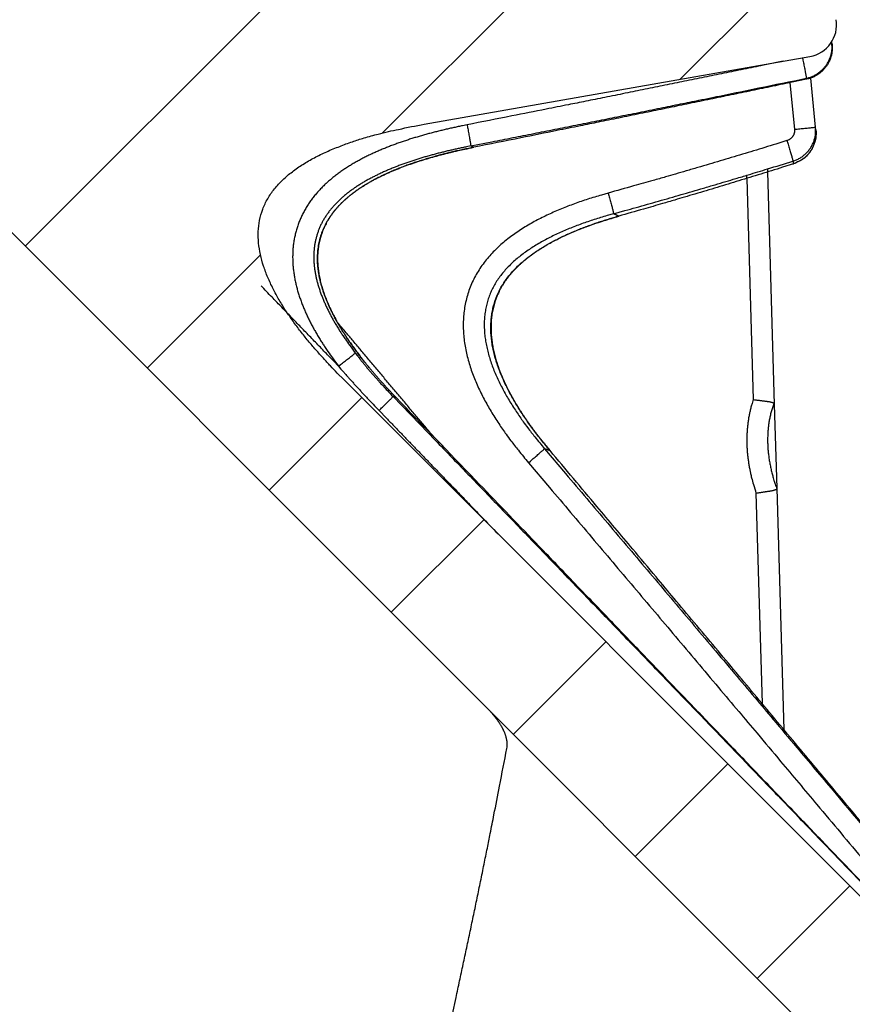
# Model space of a CAD drawing. Extents: x 652 to 3561, y -199 to 2784.
# Drawn here: x 3455 to 3494, y 2081 to 2126 of the extents above; entities that cross this region are included whole.
import ezdxf

# ---------------------------------------------------------------- set-up
doc = ezdxf.new("R2010")
doc.units = 0
doc.header["$LTSCALE"] = 10
doc.layers.add('SKIZZE', color=10, linetype='CONTINUOUS')
doc.layers.add('V0L1', color=10, linetype='CONTINUOUS')

msp = doc.modelspace()

# ---------------------------------------------------------------- linework, layer by layer
at = {"layer": 'SKIZZE'}
for p, q in [((3435.816, 2135.248), (3497.359, 2073.705)), ((3492.739, 2125.185), (3492.737, 2125.201)), ((3492.746, 2125.138), (3492.739, 2125.186)), ((3473.843, 2121.385), (3491.722, 2124.522)), ((3490.798, 2123.304), (3491.01, 2121.144)), ((3491.988, 2121.245), (3491.765, 2123.52)), ((3492, 2121.116), (3491.988, 2121.245)), ((3489.77, 2119.166), (3489.766, 2119.308)), ((3490.086, 2108.392), (3489.77, 2119.166)), ((3488.795, 2118.866), (3488.791, 2119.013)), ((3488.795, 2118.866), (3489.096, 2108.613)), ((3499.679, 2079.972), (3470.109, 2109.541)), ((3490.2, 2104.506), (3490.086, 2108.392)), ((3490.529, 2093.304), (3490.2, 2104.506)), ((3489.223, 2104.283), (3489.51, 2094.523)), ((3489.51, 2094.523), (3489.513, 2094.395)), ((3490.529, 2093.304), (3490.532, 2093.185))]:
    msp.add_line(p, q, dxfattribs=at)
for points in [[(3460.415, 2153.651, 0), (3458.576, 2153.651)], [(3155.812, 2153.651, 0), (3153.965, 2153.651, 0), (3152.118, 2153.651)], [(3467.771, 2153.651, 0), (3465.932, 2153.651)], [(3141.036, 2153.651, 0), (3139.189, 2153.651)], [(3124.413, 2153.651, 0), (3122.566, 2153.651)], [(3485.044, 2153.651, -0.000001), (3483.679, 2153.651, -0.000001), (3482.157, 2153.651, -0.000001), (3480.51, 2153.651, 0), (3478.765, 2153.651, 0), (3476.961, 2153.651)], [(3475.128, 2153.651, 0), (3473.286, 2153.651)], [(3088.483, 2079.736, -0.000001), (3088.487, 2089.792, 0.000034)], [(3405.066, 2149.139, 0.000013), (3409.793, 2149.156, -0.000027), (3414.528, 2149.172, 0.000007), (3419.242, 2149.19, 0.000126), (3423.919, 2149.212, 0.000476), (3428.666, 2149.25, 0.001094), (3433.517, 2149.311, 0.000983), (3438.07, 2149.38, 0.000385), (3442.186, 2149.452, 0.001159), (3447.473, 2149.581, 0.001864), (3455.618, 2149.825, 0.000902), (3466.287, 2150.171, 0.000485)], [(3491.556, 2123.511), (3491.635, 2123.53, 0.013232), (3491.712, 2123.552, 0.013346), (3491.789, 2123.579, 0.013311), (3491.863, 2123.61, 0.013276), (3491.936, 2123.645, 0.013325), (3492.007, 2123.683, 0.013427), (3492.076, 2123.725, 0.013472), (3492.142, 2123.771, 0.013478), (3492.205, 2123.821, 0.013432), (3492.266, 2123.874, 0.013322), (3492.324, 2123.93, 0.013291), (3492.379, 2123.989, 0.013329), (3492.431, 2124.051, 0.013346), (3492.479, 2124.115, 0.013355), (3492.524, 2124.182, 0.013459), (3492.565, 2124.252, 0.01363), (3492.602, 2124.323, 0.013223), (3492.635, 2124.396, 0.012362), (3492.665, 2124.471, 0.013622), (3492.69, 2124.548, 0.016291), (3492.711, 2124.628, 0.012517), (3492.728, 2124.705, 0.004555), (3492.742, 2124.774, 0.017355), (3492.749, 2124.864, 0.029802), (3492.748, 2125.004, 0.014611), (3492.739, 2125.186, 0.007701)], [(3492.746, 2125.139), (3492.755, 2125.059, -0.013268), (3492.759, 2124.978, -0.01336), (3492.76, 2124.898, -0.013303), (3492.756, 2124.817, -0.013256), (3492.747, 2124.737, -0.013298), (3492.735, 2124.658, -0.0134), (3492.718, 2124.579, -0.013448), (3492.697, 2124.501, -0.013459), (3492.672, 2124.425, -0.013416), (3492.642, 2124.35, -0.013305), (3492.609, 2124.276, -0.013274), (3492.572, 2124.205, -0.013312), (3492.531, 2124.136, -0.013327), (3492.486, 2124.069, -0.013335), (3492.438, 2124.004, -0.013439), (3492.387, 2123.942, -0.013611), (3492.332, 2123.883, -0.013205), (3492.274, 2123.827, -0.012345), (3492.214, 2123.775, -0.013605), (3492.15, 2123.725, -0.016272), (3492.081, 2123.678, -0.0125), (3492.015, 2123.636, -0.004551), (3491.954, 2123.6, -0.017329), (3491.872, 2123.563, -0.029705), (3491.74, 2123.517, -0.014542), (3491.565, 2123.464, -0.007663)], [(3492.726, 2125.183), (3492.728, 2125.184, 0.000721), (3492.73, 2125.184, 0.000802), (3492.732, 2125.184, 0.001068), (3492.733, 2125.185, 0.001604), (3492.735, 2125.185, 0.001653), (3492.736, 2125.185, 0.000739), (3492.737, 2125.185, 0.00326), (3492.738, 2125.185, 0.011883), (3492.739, 2125.186, 0.016301), (3492.739, 2125.186, 0.018212)], [(3490.484, 2124.304), (3489.569, 2124.116, -0.000114), (3488.653, 2123.929, -0.000112), (3487.738, 2123.741, -0.000114), (3486.822, 2123.554, -0.000121), (3485.904, 2123.368, -0.00012), (3484.99, 2123.182, -0.000114), (3484.081, 2122.998, -0.00013), (3483.158, 2122.811, -0.000161), (3482.212, 2122.621, -0.000122), (3481.325, 2122.443, -0.000037), (3480.523, 2122.282, -0.000182), (3479.492, 2122.076, -0.000325), (3477.904, 2121.761, -0.00016), (3475.824, 2121.349, -0.000084)], [(3491.377, 2124.461), (3491.4, 2124.345, -0.000546), (3491.424, 2124.23, -0.0005), (3491.447, 2124.113, -0.000549), (3491.47, 2124, -0.000765), (3491.49, 2123.893, -0.000761), (3491.509, 2123.796, -0.000444), (3491.524, 2123.713, -0.001321), (3491.537, 2123.64, -0.004081), (3491.548, 2123.573, -0.005548), (3491.556, 2123.511, -0.006122)], [(3476.001, 2120.372), (3476.974, 2120.564, 0.000156), (3477.947, 2120.756, 0.000157), (3478.919, 2120.949, 0.000156), (3479.893, 2121.143, 0.000155), (3480.867, 2121.338, 0.000147), (3481.838, 2121.533, 0.000136), (3482.803, 2121.727, 0.000145), (3483.783, 2121.924, 0.000167), (3484.785, 2122.127, 0.000126), (3485.727, 2122.318, 0.000049), (3486.578, 2122.491, 0.000168), (3487.67, 2122.714, 0.000275), (3489.353, 2123.059, 0.000134), (3491.556, 2123.511, 0.000072)], [(3491.565, 2123.464), (3490.602, 2123.263, -0.00011), (3489.638, 2123.063, -0.000107), (3488.674, 2122.863, -0.00011), (3487.71, 2122.663, -0.000118), (3486.744, 2122.464, -0.000118), (3485.782, 2122.266, -0.000112), (3484.825, 2122.069, -0.000129), (3483.853, 2121.87, -0.000162), (3482.858, 2121.667, -0.000123), (3481.924, 2121.477, -0.000036), (3481.079, 2121.305, -0.000185), (3479.994, 2121.085, -0.000335), (3478.322, 2120.749, -0.000165), (3476.133, 2120.309, -0.000087)], [(3491.556, 2123.511), (3491.557, 2123.508, -0.00137), (3491.558, 2123.505, -0.001375), (3491.558, 2123.502, -0.00136), (3491.559, 2123.5, -0.001316), (3491.56, 2123.497, -0.001235), (3491.56, 2123.494, -0.001125), (3491.561, 2123.491, -0.001177), (3491.561, 2123.488, -0.001306), (3491.562, 2123.485, -0.000982), (3491.562, 2123.482, -0.000407), (3491.563, 2123.479, -0.00124), (3491.563, 2123.476, -0.001924), (3491.564, 2123.471, -0.000918), (3491.565, 2123.464, -0.000493)], [(3470.109, 2109.541), (3469.809, 2109.844, -0.005215), (3469.494, 2110.174, -0.003835), (3469.161, 2110.532, -0.004013), (3468.815, 2110.919, -0.005577), (3468.46, 2111.337, -0.006573), (3468.104, 2111.782, -0.007796), (3467.755, 2112.249, -0.009042), (3467.421, 2112.735, -0.010757), (3467.11, 2113.237, -0.012526), (3466.828, 2113.752, -0.014923), (3466.585, 2114.277, -0.017606), (3466.386, 2114.807, -0.021161), (3466.242, 2115.34, -0.024818), (3466.157, 2115.873, -0.029098), (3466.142, 2116.401, -0.033995), (3466.203, 2116.923, -0.039271), (3466.351, 2117.436, -0.04041), (3466.582, 2117.928, -0.040672), (3466.896, 2118.382, -0.038415), (3467.28, 2118.799, -0.032484), (3467.725, 2119.177, -0.027142), (3468.217, 2119.519, -0.021962), (3468.747, 2119.826, -0.01912), (3469.317, 2120.103, -0.017057), (3469.92, 2120.352, -0.012613), (3470.505, 2120.567, -0.007487), (3471.047, 2120.746, -0.011126), (3471.706, 2120.925, -0.013388), (3472.649, 2121.14, -0.007209), (3473.843, 2121.384, -0.00455)], [(3475.824, 2121.349), (3475.621, 2121.308, 0.001774), (3475.418, 2121.266, 0.00174), (3475.215, 2121.223, 0.001773), (3475.012, 2121.178, 0.001879), (3474.81, 2121.131, 0.001959), (3474.608, 2121.083, 0.002033), (3474.407, 2121.033, 0.002099), (3474.206, 2120.981, 0.002174), (3474.006, 2120.928, 0.002253), (3473.806, 2120.873, 0.002357), (3473.606, 2120.815, 0.002466), (3473.407, 2120.756, 0.002608), (3473.209, 2120.695, 0.002731), (3473.012, 2120.631, 0.002866), (3472.815, 2120.565, 0.002988), (3472.619, 2120.497, 0.003128), (3472.424, 2120.426, 0.003247), (3472.23, 2120.353, 0.003373), (3472.037, 2120.277, 0.00354), (3471.845, 2120.198, 0.003794), (3471.654, 2120.116, 0.00402), (3471.465, 2120.03, 0.004278), (3471.277, 2119.942, 0.004511), (3471.091, 2119.85, 0.004777), (3470.907, 2119.754, 0.005009), (3470.725, 2119.655, 0.005265), (3470.546, 2119.552, 0.005516), (3470.368, 2119.445, 0.005822), (3470.193, 2119.333, 0.006146), (3470.021, 2119.217, 0.006586), (3469.852, 2119.096, 0.006949), (3469.686, 2118.97, 0.007338), (3469.525, 2118.84, 0.007709), (3469.367, 2118.704, 0.008148), (3469.215, 2118.563, 0.008543), (3469.068, 2118.418, 0.008991), (3468.926, 2118.267, 0.009408), (3468.79, 2118.11, 0.009888), (3468.661, 2117.948, 0.01027), (3468.538, 2117.781, 0.010688), (3468.423, 2117.608, 0.010997), (3468.316, 2117.43, 0.011275), (3468.217, 2117.248, 0.011576), (3468.126, 2117.061, 0.011973), (3468.045, 2116.87, 0.012097), (3467.973, 2116.676, 0.011988), (3467.911, 2116.478, 0.011934), (3467.858, 2116.277, 0.011924), (3467.815, 2116.074, 0.011858), (3467.782, 2115.87, 0.011714), (3467.758, 2115.664, 0.011461), (3467.743, 2115.457, 0.011007), (3467.738, 2115.25, 0.010641), (3467.741, 2115.042, 0.010285), (3467.753, 2114.835, 0.009979), (3467.772, 2114.628, 0.009651), (3467.8, 2114.423, 0.009376), (3467.835, 2114.218, 0.009089), (3467.878, 2114.015, 0.008709), (3467.927, 2113.813, 0.008109), (3467.983, 2113.614, 0.007689), (3468.045, 2113.416, 0.007341), (3468.112, 2113.22, 0.007017), (3468.185, 2113.025, 0.006638), (3468.263, 2112.833, 0.006295), (3468.346, 2112.642, 0.005913), (3468.433, 2112.454, 0.005629), (3468.524, 2112.267, 0.005344), (3468.619, 2112.082, 0.00495), (3468.717, 2111.9, 0.004431), (3468.818, 2111.721, 0.004596), (3468.924, 2111.54, 0.005106), (3469.036, 2111.358, 0.003865), (3469.144, 2111.188, 0.001635), (3469.242, 2111.034, 0.004835), (3469.374, 2110.841, 0.007489), (3469.585, 2110.547, 0.003597), (3469.865, 2110.164, 0.001944)], [(3475.824, 2121.349), (3475.847, 2121.233, -0.000554), (3475.87, 2121.115, -0.000501), (3475.892, 2120.997, -0.000547), (3475.914, 2120.881, -0.000759), (3475.935, 2120.771, -0.000751), (3475.953, 2120.671, -0.000435), (3475.969, 2120.585, -0.001292), (3475.981, 2120.509, -0.003933), (3475.992, 2120.438, -0.005206), (3476.001, 2120.372, -0.005568)], [(3491.01, 2121.144), (3491.012, 2121.116, -0.014213), (3491.012, 2121.087, -0.01438), (3491.011, 2121.059, -0.014263), (3491.008, 2121.03, -0.014034), (3491.003, 2121.002, -0.013929), (3490.997, 2120.974, -0.013879), (3490.989, 2120.947, -0.013886), (3490.98, 2120.92, -0.013963), (3490.97, 2120.893, -0.01403), (3490.958, 2120.868, -0.01411), (3490.944, 2120.843, -0.014406), (3490.929, 2120.818, -0.014932), (3490.912, 2120.795, -0.014559), (3490.895, 2120.773, -0.013438), (3490.876, 2120.752, -0.014551), (3490.855, 2120.731, -0.0171), (3490.833, 2120.712, -0.01299), (3490.812, 2120.695, -0.004479), (3490.792, 2120.679, -0.018102), (3490.764, 2120.663, -0.031794), (3490.72, 2120.642, -0.015631), (3490.66, 2120.617, -0.008195)], [(3490.938, 2119.667), (3491.019, 2119.695, 0.014221), (3491.098, 2119.727, 0.014398), (3491.175, 2119.764, 0.014284), (3491.25, 2119.805, 0.014051), (3491.323, 2119.85, 0.013946), (3491.393, 2119.9, 0.013895), (3491.46, 2119.953, 0.013902), (3491.524, 2120.01, 0.013977), (3491.585, 2120.07, 0.014047), (3491.642, 2120.133, 0.014132), (3491.695, 2120.2, 0.014425), (3491.745, 2120.27, 0.014935), (3491.79, 2120.343, 0.014551), (3491.831, 2120.417, 0.013415), (3491.867, 2120.494, 0.01451), (3491.899, 2120.574, 0.01704), (3491.927, 2120.657, 0.012951), (3491.95, 2120.737, 0.004488), (3491.968, 2120.81, 0.018013), (3491.982, 2120.905, 0.031604), (3491.988, 2121.052, 0.015548), (3491.988, 2121.245, 0.008158)], [(3492.001, 2121.116), (3492.006, 2121.031, -0.014172), (3492.007, 2120.946, -0.014341), (3492.003, 2120.861, -0.014229), (3491.994, 2120.776, -0.014005), (3491.981, 2120.692, -0.013903), (3491.963, 2120.609, -0.013853), (3491.94, 2120.527, -0.01386), (3491.912, 2120.446, -0.013935), (3491.88, 2120.367, -0.014), (3491.844, 2120.29, -0.014075), (3491.803, 2120.215, -0.014365), (3491.758, 2120.143, -0.014879), (3491.709, 2120.073, -0.0145), (3491.656, 2120.006, -0.013377), (3491.6, 2119.943, -0.014481), (3491.539, 2119.883, -0.017015), (3491.473, 2119.825, -0.012922), (3491.408, 2119.773, -0.004454), (3491.349, 2119.727, -0.018005), (3491.266, 2119.678, -0.031609), (3491.133, 2119.614, -0.015536), (3490.955, 2119.539, -0.008145)], [(3492.001, 2121.116), (3492.009, 2120.987, -0.022038), (3492.005, 2120.86, -0.022774), (3491.99, 2120.733, -0.022607), (3491.963, 2120.608, -0.021983), (3491.926, 2120.486, -0.020903), (3491.879, 2120.367, -0.019237), (3491.823, 2120.253, -0.020793), (3491.756, 2120.143, -0.024689), (3491.678, 2120.038, -0.01883), (3491.599, 2119.942, -0.006041), (3491.523, 2119.858, -0.026867), (3491.411, 2119.77, -0.049553), (3491.219, 2119.662, -0.024421), (3490.957, 2119.537, -0.01253)], [(3491.01, 2121.144), (3491.13, 2121.156, 0.000158), (3491.25, 2121.168, 0.000143), (3491.371, 2121.18, 0.000156), (3491.49, 2121.192, 0.000219), (3491.602, 2121.203, 0.00022), (3491.703, 2121.214, 0.00013), (3491.789, 2121.223, 0.000385), (3491.863, 2121.231, 0.001222), (3491.93, 2121.238, 0.001782), (3491.988, 2121.245, 0.002127)], [(3490.66, 2120.617), (3490.144, 2120.458, -0.000416), (3489.628, 2120.3, -0.000409), (3489.111, 2120.143, -0.000416), (3488.594, 2119.987, -0.000437), (3488.076, 2119.831, -0.000431), (3487.56, 2119.677, -0.000407), (3487.046, 2119.525, -0.000459), (3486.524, 2119.371, -0.000563), (3485.99, 2119.215, -0.000428), (3485.488, 2119.069, -0.000134), (3485.033, 2118.937, -0.000627), (3484.45, 2118.77, -0.001112), (3483.55, 2118.517, -0.000546), (3482.371, 2118.186, -0.000287)], [(3490.66, 2120.617), (3490.694, 2120.506, -0.000513), (3490.728, 2120.394, -0.000465), (3490.763, 2120.281, -0.000507), (3490.796, 2120.17, -0.000701), (3490.827, 2120.064, -0.000685), (3490.856, 2119.968, -0.000389), (3490.88, 2119.886, -0.001163), (3490.901, 2119.811, -0.003429), (3490.921, 2119.738, -0.004207), (3490.938, 2119.667, -0.00416)], [(3476.001, 2120.372), (3475.804, 2120.332, 0.001769), (3475.607, 2120.292, 0.001743), (3475.412, 2120.25, 0.001777), (3475.217, 2120.206, 0.001879), (3475.022, 2120.161, 0.001957), (3474.828, 2120.115, 0.00203), (3474.635, 2120.067, 0.002098), (3474.443, 2120.018, 0.002176), (3474.251, 2119.967, 0.002257), (3474.06, 2119.914, 0.002361), (3473.87, 2119.86, 0.002468), (3473.681, 2119.803, 0.002601), (3473.494, 2119.745, 0.002722), (3473.307, 2119.685, 0.002856), (3473.122, 2119.623, 0.00298), (3472.937, 2119.559, 0.003119), (3472.755, 2119.493, 0.003253), (3472.574, 2119.424, 0.003408), (3472.394, 2119.353, 0.003576), (3472.216, 2119.28, 0.003799), (3472.04, 2119.205, 0.004007), (3471.867, 2119.126, 0.004243), (3471.695, 2119.046, 0.00447), (3471.526, 2118.962, 0.004731), (3471.36, 2118.876, 0.004974), (3471.196, 2118.787, 0.005242), (3471.035, 2118.695, 0.005527), (3470.878, 2118.6, 0.005878), (3470.724, 2118.501, 0.006217), (3470.574, 2118.4, 0.006613), (3470.427, 2118.296, 0.006955), (3470.286, 2118.188, 0.007293), (3470.148, 2118.077, 0.00765), (3470.016, 2117.963, 0.008069), (3469.888, 2117.846, 0.008483), (3469.766, 2117.725, 0.008939), (3469.65, 2117.602, 0.009407), (3469.54, 2117.475, 0.009943), (3469.436, 2117.345, 0.010364), (3469.339, 2117.212, 0.010705), (3469.248, 2117.076, 0.011018), (3469.164, 2116.938, 0.011312), (3469.087, 2116.796, 0.011616), (3469.018, 2116.652, 0.011939), (3468.955, 2116.505, 0.012097), (3468.9, 2116.356, 0.012076), (3468.852, 2116.204, 0.01202), (3468.812, 2116.05, 0.011929), (3468.778, 2115.893, 0.011802), (3468.752, 2115.734, 0.011693), (3468.734, 2115.573, 0.011462), (3468.722, 2115.41, 0.011058), (3468.718, 2115.246, 0.010699), (3468.721, 2115.081, 0.010356), (3468.73, 2114.914, 0.010024), (3468.746, 2114.746, 0.009678), (3468.769, 2114.578, 0.009361), (3468.799, 2114.409, 0.009054), (3468.834, 2114.239, 0.008661), (3468.876, 2114.07, 0.008148), (3468.924, 2113.9, 0.007721), (3468.977, 2113.73, 0.00731), (3469.035, 2113.56, 0.006945), (3469.099, 2113.391, 0.006577), (3469.168, 2113.222, 0.006236), (3469.241, 2113.053, 0.005878), (3469.318, 2112.885, 0.005622), (3469.4, 2112.718, 0.0054), (3469.486, 2112.551, 0.005004), (3469.575, 2112.386, 0.004452), (3469.667, 2112.222, 0.004606), (3469.765, 2112.057, 0.005113), (3469.868, 2111.888, 0.003831), (3469.967, 2111.731, 0.001565), (3470.058, 2111.589, 0.00483), (3470.182, 2111.409, 0.007513), (3470.379, 2111.133, 0.003577), (3470.642, 2110.773, 0.001915)], [(3470.86, 2110.637), (3470.752, 2110.78, -0.002769), (3470.645, 2110.923, -0.002732), (3470.54, 2111.067, -0.002797), (3470.438, 2111.212, -0.002981), (3470.337, 2111.357, -0.003127), (3470.238, 2111.504, -0.003264), (3470.142, 2111.651, -0.003399), (3470.049, 2111.799, -0.003561), (3469.958, 2111.947, -0.003706), (3469.869, 2112.097, -0.003864), (3469.783, 2112.247, -0.004029), (3469.7, 2112.398, -0.004233), (3469.621, 2112.55, -0.004438), (3469.544, 2112.702, -0.004688), (3469.47, 2112.855, -0.004918), (3469.401, 2113.008, -0.005168), (3469.335, 2113.162, -0.005416), (3469.272, 2113.316, -0.0057), (3469.214, 2113.471, -0.005976), (3469.16, 2113.626, -0.006282), (3469.111, 2113.781, -0.006589), (3469.066, 2113.936, -0.006941), (3469.026, 2114.091, -0.007256), (3468.99, 2114.246, -0.007581), (3468.96, 2114.4, -0.007892), (3468.935, 2114.554, -0.008222), (3468.916, 2114.708, -0.008562), (3468.902, 2114.861, -0.008947), (3468.893, 2115.013, -0.009262), (3468.891, 2115.164, -0.009529), (3468.894, 2115.314, -0.00978), (3468.903, 2115.462, -0.010027), (3468.919, 2115.61, -0.010246), (3468.94, 2115.756, -0.010462), (3468.967, 2115.9, -0.010624), (3469, 2116.042, -0.010729), (3469.039, 2116.182, -0.01083), (3469.085, 2116.32, -0.010913), (3469.136, 2116.456, -0.010967), (3469.193, 2116.59, -0.011002), (3469.257, 2116.722, -0.010885), (3469.326, 2116.851, -0.010614), (3469.401, 2116.978, -0.010342), (3469.482, 2117.103, -0.010069), (3469.569, 2117.225, -0.00982), (3469.66, 2117.345, -0.00958), (3469.758, 2117.463, -0.00927), (3469.86, 2117.577, -0.00887), (3469.967, 2117.689, -0.008484), (3470.079, 2117.799, -0.008072), (3470.196, 2117.906, -0.007706), (3470.317, 2118.01, -0.007344), (3470.442, 2118.112, -0.007018), (3470.57, 2118.211, -0.006689), (3470.703, 2118.307, -0.006407), (3470.838, 2118.401, -0.006137), (3470.977, 2118.492, -0.00585), (3471.119, 2118.58, -0.0055), (3471.264, 2118.666, -0.005223), (3471.411, 2118.749, -0.004966), (3471.561, 2118.83, -0.00474), (3471.713, 2118.909, -0.004506), (3471.867, 2118.985, -0.0043), (3472.023, 2119.059, -0.004082), (3472.181, 2119.131, -0.003891), (3472.341, 2119.201, -0.00369), (3472.503, 2119.269, -0.003516), (3472.666, 2119.334, -0.003332), (3472.83, 2119.398, -0.003191), (3472.996, 2119.46, -0.003062), (3473.163, 2119.52, -0.002948), (3473.331, 2119.578, -0.002828), (3473.5, 2119.635, -0.002712), (3473.671, 2119.69, -0.002581), (3473.842, 2119.743, -0.002493), (3474.014, 2119.795, -0.002417), (3474.187, 2119.845, -0.00226), (3474.361, 2119.894, -0.002033), (3474.534, 2119.941, -0.002143), (3474.71, 2119.987, -0.002436), (3474.892, 2120.033, -0.00184), (3475.063, 2120.075, -0.00072), (3475.217, 2120.112, -0.00241), (3475.417, 2120.158, -0.003894), (3475.727, 2120.224, -0.001881), (3476.133, 2120.309, -0.001007)], [(3476.133, 2120.309), (3476.009, 2120.284, 0.001101), (3475.886, 2120.259, 0.001092), (3475.763, 2120.233, 0.001101), (3475.64, 2120.207, 0.001128), (3475.517, 2120.18, 0.001155), (3475.394, 2120.152, 0.001189), (3475.272, 2120.124, 0.001219), (3475.149, 2120.095, 0.001252), (3475.027, 2120.065, 0.001283), (3474.904, 2120.035, 0.001318), (3474.782, 2120.005, 0.001349), (3474.66, 2119.973, 0.001384), (3474.539, 2119.941, 0.001415), (3474.417, 2119.908, 0.001451), (3474.296, 2119.875, 0.001487), (3474.175, 2119.84, 0.00153), (3474.054, 2119.805, 0.001577), (3473.933, 2119.77, 0.001638), (3473.813, 2119.733, 0.001692), (3473.693, 2119.696, 0.001753), (3473.573, 2119.657, 0.001807), (3473.453, 2119.618, 0.001868), (3473.334, 2119.578, 0.001924), (3473.215, 2119.537, 0.001989), (3473.096, 2119.495, 0.002046), (3472.978, 2119.452, 0.002109), (3472.86, 2119.408, 0.002169), (3472.742, 2119.363, 0.00224), (3472.625, 2119.317, 0.002318), (3472.508, 2119.269, 0.002423), (3472.392, 2119.221, 0.002516), (3472.276, 2119.172, 0.002618), (3472.161, 2119.121, 0.002711), (3472.047, 2119.069, 0.00282), (3471.933, 2119.015, 0.002924), (3471.819, 2118.96, 0.003051), (3471.707, 2118.904, 0.003158), (3471.595, 2118.847, 0.003275), (3471.484, 2118.787, 0.003393), (3471.373, 2118.727, 0.003546), (3471.264, 2118.664, 0.003707), (3471.155, 2118.6, 0.003919), (3471.048, 2118.534, 0.004104), (3470.941, 2118.467, 0.00431), (3470.836, 2118.397, 0.004495), (3470.732, 2118.326, 0.004706), (3470.63, 2118.252, 0.004894), (3470.528, 2118.177, 0.005107), (3470.429, 2118.099, 0.005291), (3470.331, 2118.02, 0.005492), (3470.235, 2117.938, 0.005697), (3470.141, 2117.853, 0.005969), (3470.049, 2117.766, 0.006233), (3469.959, 2117.677, 0.006564), (3469.871, 2117.586, 0.006865), (3469.786, 2117.492, 0.007211), (3469.704, 2117.396, 0.007523), (3469.625, 2117.297, 0.007878), (3469.55, 2117.196, 0.008216), (3469.478, 2117.093, 0.008616), (3469.409, 2116.987, 0.008897), (3469.345, 2116.878, 0.009137), (3469.284, 2116.767, 0.009201), (3469.227, 2116.654, 0.009125), (3469.175, 2116.538, 0.009098), (3469.127, 2116.421, 0.009114), (3469.083, 2116.302, 0.009135), (3469.044, 2116.182, 0.009169), (3469.009, 2116.06, 0.00923), (3468.978, 2115.937, 0.009334), (3468.953, 2115.813, 0.009387), (3468.932, 2115.689, 0.009394), (3468.915, 2115.563, 0.00924), (3468.904, 2115.437, 0.008872), (3468.896, 2115.311, 0.008571), (3468.893, 2115.185, 0.008265), (3468.894, 2115.058, 0.007994), (3468.9, 2114.932, 0.007694), (3468.909, 2114.806, 0.00744), (3468.921, 2114.68, 0.007169), (3468.937, 2114.554, 0.006941), (3468.957, 2114.429, 0.006697), (3468.98, 2114.305, 0.006481), (3469.006, 2114.182, 0.006221), (3469.035, 2114.059, 0.005988), (3469.067, 2113.937, 0.005723), (3469.102, 2113.816, 0.005489), (3469.139, 2113.696, 0.005224), (3469.179, 2113.576, 0.004992), (3469.221, 2113.457, 0.004733), (3469.265, 2113.339, 0.00454), (3469.311, 2113.222, 0.004363), (3469.36, 2113.106, 0.004206), (3469.41, 2112.99, 0.00403), (3469.462, 2112.876, 0.003876), (3469.516, 2112.762, 0.003705), (3469.571, 2112.649, 0.003551), (3469.629, 2112.536, 0.003374), (3469.687, 2112.425, 0.003249), (3469.747, 2112.314, 0.003141), (3469.808, 2112.204, 0.003042), (3469.871, 2112.095, 0.002931), (3469.935, 2111.987, 0.002863), (3470, 2111.879, 0.002806), (3470.067, 2111.771, 0.002652), (3470.134, 2111.665, 0.002416), (3470.202, 2111.56, 0.002532), (3470.272, 2111.455, 0.002824), (3470.345, 2111.347, 0.002138), (3470.414, 2111.247, 0.00089), (3470.477, 2111.156, 0.002716), (3470.56, 2111.041, 0.004275), (3470.689, 2110.866, 0.002067), (3470.86, 2110.637, 0.001117)], [(3476.133, 2120.309), (3476.124, 2120.313, -0.001241), (3476.115, 2120.317, -0.001248), (3476.106, 2120.321, -0.00128), (3476.098, 2120.324, -0.001331), (3476.089, 2120.328, -0.001315), (3476.081, 2120.332, -0.001246), (3476.073, 2120.336, -0.001398), (3476.064, 2120.34, -0.001697), (3476.056, 2120.344, -0.001309), (3476.048, 2120.348, -0.000451), (3476.041, 2120.351, -0.00188), (3476.032, 2120.356, -0.003322), (3476.018, 2120.363, -0.001659), (3476.001, 2120.372, -0.000888)], [(3482.62, 2117.229), (3483.143, 2117.374, 0.000505), (3483.664, 2117.52, 0.000504), (3484.186, 2117.667, 0.000505), (3484.707, 2117.815, 0.000503), (3485.229, 2117.965, 0.000482), (3485.749, 2118.114, 0.000446), (3486.265, 2118.264, 0.000482), (3486.789, 2118.418, 0.000558), (3487.325, 2118.576, 0.000423), (3487.828, 2118.725, 0.000158), (3488.283, 2118.86, 0.000573), (3488.866, 2119.035, 0.000953), (3489.763, 2119.308, 0.000464), (3490.938, 2119.667, 0.000248)], [(3490.955, 2119.539), (3490.451, 2119.381, -0.000409), (3489.947, 2119.224, -0.000401), (3489.442, 2119.068, -0.000408), (3488.937, 2118.912, -0.000429), (3488.431, 2118.757, -0.000424), (3487.927, 2118.604, -0.0004), (3487.425, 2118.452, -0.000452), (3486.915, 2118.299, -0.000555), (3486.392, 2118.143, -0.000422), (3485.902, 2117.997, -0.000132), (3485.458, 2117.866, -0.00062), (3484.888, 2117.7, -0.0011), (3484.008, 2117.447, -0.00054), (3482.855, 2117.117, -0.000284)], [(3490.938, 2119.667), (3490.939, 2119.659, -0.000028), (3490.94, 2119.651, -0.000026), (3490.941, 2119.643, -0.000028), (3490.942, 2119.635, -0.000034), (3490.943, 2119.627, -0.000036), (3490.944, 2119.619, -0.000036), (3490.946, 2119.611, -0.000044), (3490.947, 2119.603, -0.00006), (3490.948, 2119.595, -0.000046), (3490.949, 2119.587, -0.00001), (3490.95, 2119.58, -0.000076), (3490.951, 2119.571, -0.000145), (3490.953, 2119.557, -0.000071), (3490.955, 2119.539, -0.000037)], [(3490.957, 2119.537), (3490.957, 2119.537, -0.089656), (3490.957, 2119.537, -0.061766), (3490.957, 2119.537, -0.046484), (3490.956, 2119.537, -0.036294), (3490.956, 2119.537, -0.01866), (3490.956, 2119.537, -0.005525), (3490.956, 2119.538, -0.018364), (3490.956, 2119.538, -0.019535), (3490.956, 2119.538, -0.006746), (3490.955, 2119.539, -0.003113)], [(3482.371, 2118.186), (3482.056, 2118.097, 0.003839), (3481.742, 2118.003, 0.003723), (3481.43, 2117.904, 0.003839), (3481.12, 2117.801, 0.004221), (3480.811, 2117.691, 0.004496), (3480.505, 2117.576, 0.004729), (3480.201, 2117.456, 0.005067), (3479.899, 2117.328, 0.0056), (3479.601, 2117.194, 0.006104), (3479.306, 2117.052, 0.006708), (3479.015, 2116.902, 0.007227), (3478.729, 2116.743, 0.007785), (3478.448, 2116.574, 0.008357), (3478.173, 2116.396, 0.009117), (3477.905, 2116.208, 0.009879), (3477.645, 2116.008, 0.010859), (3477.395, 2115.797, 0.011765), (3477.156, 2115.575, 0.012798), (3476.929, 2115.34, 0.013679), (3476.715, 2115.092, 0.014642), (3476.517, 2114.831, 0.01549), (3476.335, 2114.559, 0.01656), (3476.174, 2114.274, 0.017374), (3476.032, 2113.979, 0.018095), (3475.913, 2113.674, 0.018196), (3475.816, 2113.361, 0.017749), (3475.741, 2113.043, 0.017352), (3475.688, 2112.72, 0.01686), (3475.657, 2112.394, 0.016337), (3475.647, 2112.066, 0.01565), (3475.657, 2111.739, 0.014985), (3475.687, 2111.413, 0.014149), (3475.734, 2111.089, 0.013374), (3475.798, 2110.768, 0.012449), (3475.878, 2110.45, 0.011704), (3475.971, 2110.137, 0.010894), (3476.078, 2109.828, 0.010145), (3476.197, 2109.523, 0.009295), (3476.328, 2109.222, 0.008644), (3476.468, 2108.926, 0.00799), (3476.617, 2108.634, 0.007294), (3476.774, 2108.347, 0.006494), (3476.937, 2108.067, 0.006541), (3477.11, 2107.786, 0.006922), (3477.294, 2107.503, 0.005148), (3477.472, 2107.24, 0.002179), (3477.635, 2107.005, 0.006033), (3477.855, 2106.71, 0.009312), (3478.205, 2106.265, 0.00449), (3478.672, 2105.688, 0.002436)], [(3482.371, 2118.186), (3482.401, 2118.075, -0.000514), (3482.432, 2117.963, -0.000466), (3482.463, 2117.85, -0.000508), (3482.493, 2117.738, -0.0007), (3482.521, 2117.632, -0.000681), (3482.546, 2117.536, -0.000384), (3482.568, 2117.453, -0.001151), (3482.587, 2117.377, -0.003354), (3482.604, 2117.302, -0.004008), (3482.62, 2117.229, -0.003862)], [(3482.62, 2117.229), (3482.319, 2117.144, 0.003774), (3482.019, 2117.054, 0.003694), (3481.722, 2116.96, 0.003822), (3481.428, 2116.862, 0.004194), (3481.136, 2116.759, 0.004481), (3480.848, 2116.651, 0.004739), (3480.563, 2116.538, 0.005073), (3480.282, 2116.42, 0.005566), (3480.005, 2116.295, 0.006049), (3479.734, 2116.165, 0.00663), (3479.468, 2116.028, 0.007187), (3479.209, 2115.885, 0.007825), (3478.957, 2115.734, 0.008435), (3478.713, 2115.576, 0.009147), (3478.477, 2115.411, 0.009864), (3478.251, 2115.238, 0.010722), (3478.037, 2115.058, 0.011619), (3477.834, 2114.87, 0.012676), (3477.644, 2114.675, 0.013697), (3477.468, 2114.472, 0.0148), (3477.307, 2114.261, 0.01574), (3477.162, 2114.043, 0.016612), (3477.034, 2113.818, 0.017382), (3476.923, 2113.587, 0.018051), (3476.83, 2113.349, 0.018318), (3476.754, 2113.105, 0.018054), (3476.695, 2112.854, 0.017535), (3476.654, 2112.597, 0.016876), (3476.629, 2112.335, 0.016217), (3476.621, 2112.069, 0.015638), (3476.63, 2111.801, 0.015035), (3476.655, 2111.531, 0.014258), (3476.695, 2111.26, 0.013459), (3476.75, 2110.989, 0.012527), (3476.819, 2110.717, 0.011675), (3476.901, 2110.445, 0.010795), (3476.995, 2110.174, 0.010002), (3477.101, 2109.904, 0.009191), (3477.217, 2109.635, 0.008588), (3477.344, 2109.368, 0.008047), (3477.48, 2109.102, 0.00735), (3477.624, 2108.84, 0.006489), (3477.775, 2108.581, 0.006516), (3477.936, 2108.321, 0.006906), (3478.108, 2108.057, 0.005097), (3478.275, 2107.811, 0.002121), (3478.428, 2107.589, 0.006052), (3478.636, 2107.31, 0.009301), (3478.97, 2106.887, 0.004439), (3479.416, 2106.336, 0.002389)], [(3482.855, 2117.117), (3482.841, 2117.124, 0.000885), (3482.826, 2117.131, 0.000879), (3482.812, 2117.139, 0.000881), (3482.798, 2117.146, 0.000886), (3482.783, 2117.153, 0.000852), (3482.768, 2117.16, 0.00079), (3482.754, 2117.167, 0.00086), (3482.739, 2117.174, 0.001009), (3482.724, 2117.181, 0.000763), (3482.71, 2117.188, 0.000273), (3482.697, 2117.194, 0.001051), (3482.68, 2117.202, 0.001771), (3482.654, 2117.214, 0.00086), (3482.62, 2117.229, 0.000456)], [(3479.672, 2106.248), (3479.473, 2106.487, -0.003804), (3479.279, 2106.729, -0.003731), (3479.088, 2106.973, -0.00385), (3478.902, 2107.219, -0.004194), (3478.721, 2107.467, -0.004464), (3478.546, 2107.717, -0.004717), (3478.376, 2107.97, -0.005031), (3478.212, 2108.225, -0.005483), (3478.055, 2108.483, -0.005911), (3477.905, 2108.742, -0.006405), (3477.764, 2109.004, -0.006876), (3477.631, 2109.268, -0.007412), (3477.507, 2109.534, -0.007938), (3477.392, 2109.801, -0.008574), (3477.289, 2110.07, -0.009212), (3477.196, 2110.34, -0.009963), (3477.117, 2110.61, -0.010732), (3477.049, 2110.88, -0.011634), (3476.996, 2111.151, -0.012468), (3476.958, 2111.42, -0.013347), (3476.934, 2111.688, -0.014071), (3476.927, 2111.954, -0.014715), (3476.935, 2112.218, -0.015318), (3476.959, 2112.478, -0.015966), (3477.001, 2112.734, -0.016625), (3477.058, 2112.984, -0.017399), (3477.133, 2113.227, -0.017914), (3477.225, 2113.463, -0.017968), (3477.335, 2113.693, -0.017741), (3477.46, 2113.917, -0.017224), (3477.603, 2114.134, -0.016405), (3477.762, 2114.344, -0.015419), (3477.935, 2114.548, -0.014546), (3478.122, 2114.744, -0.0137), (3478.322, 2114.932, -0.01281), (3478.533, 2115.112, -0.011745), (3478.756, 2115.285, -0.010801), (3478.988, 2115.451, -0.009858), (3479.23, 2115.609, -0.009143), (3479.479, 2115.76, -0.008492), (3479.736, 2115.905, -0.007711), (3479.997, 2116.042, -0.006786), (3480.263, 2116.173, -0.006784), (3480.539, 2116.299, -0.007153), (3480.826, 2116.421, -0.005274), (3481.099, 2116.533, -0.002225), (3481.348, 2116.63, -0.006215), (3481.673, 2116.746, -0.009452), (3482.183, 2116.91, -0.004499), (3482.855, 2117.117, -0.002426)], [(3482.858, 2117.114), (3482.734, 2117.079, 0.00143), (3482.611, 2117.043, 0.001401), (3482.488, 2117.006, 0.001431), (3482.365, 2116.969, 0.001525), (3482.243, 2116.931, 0.001584), (3482.12, 2116.892, 0.001624), (3481.998, 2116.852, 0.001666), (3481.876, 2116.811, 0.001721), (3481.755, 2116.77, 0.00177), (3481.634, 2116.727, 0.001825), (3481.513, 2116.684, 0.001874), (3481.392, 2116.64, 0.001929), (3481.272, 2116.595, 0.001981), (3481.152, 2116.549, 0.002041), (3481.033, 2116.502, 0.002103), (3480.914, 2116.454, 0.002182), (3480.795, 2116.405, 0.002261), (3480.677, 2116.354, 0.00236), (3480.56, 2116.303, 0.002449), (3480.443, 2116.25, 0.002548), (3480.326, 2116.196, 0.002637), (3480.21, 2116.141, 0.002739), (3480.095, 2116.085, 0.002837), (3479.98, 2116.027, 0.002957), (3479.866, 2115.968, 0.003063), (3479.753, 2115.908, 0.003181), (3479.64, 2115.846, 0.003289), (3479.529, 2115.782, 0.003414), (3479.418, 2115.717, 0.003543), (3479.308, 2115.651, 0.003711), (3479.2, 2115.582, 0.003858), (3479.092, 2115.512, 0.004022), (3478.986, 2115.441, 0.004178), (3478.88, 2115.367, 0.004363), (3478.777, 2115.292, 0.004549), (3478.674, 2115.214, 0.004781), (3478.573, 2115.135, 0.00498), (3478.474, 2115.053, 0.005195), (3478.376, 2114.97, 0.005395), (3478.28, 2114.884, 0.005642), (3478.187, 2114.795, 0.005879), (3478.095, 2114.705, 0.006179), (3478.005, 2114.612, 0.006452), (3477.918, 2114.517, 0.006766), (3477.834, 2114.419, 0.007053), (3477.752, 2114.32, 0.007383), (3477.674, 2114.217, 0.007688), (3477.599, 2114.113, 0.008041), (3477.528, 2114.006, 0.008335), (3477.46, 2113.896, 0.008641), (3477.396, 2113.784, 0.008738), (3477.335, 2113.67, 0.008666), (3477.279, 2113.554, 0.008625), (3477.227, 2113.436, 0.008608), (3477.179, 2113.316, 0.008603), (3477.135, 2113.194, 0.00861), (3477.096, 2113.072, 0.008632), (3477.061, 2112.947, 0.008672), (3477.03, 2112.822, 0.00872), (3477.003, 2112.696, 0.008785), (3476.981, 2112.569, 0.0087), (3476.964, 2112.441, 0.008429), (3476.95, 2112.313, 0.008187), (3476.941, 2112.185, 0.007915), (3476.936, 2112.056, 0.007679), (3476.935, 2111.927, 0.007423), (3476.937, 2111.798, 0.007202), (3476.943, 2111.669, 0.006964), (3476.953, 2111.541, 0.006762), (3476.966, 2111.412, 0.006547), (3476.983, 2111.285, 0.006363), (3477.003, 2111.157, 0.006151), (3477.026, 2111.031, 0.005962), (3477.051, 2110.905, 0.005742), (3477.08, 2110.779, 0.005547), (3477.111, 2110.654, 0.00533), (3477.145, 2110.53, 0.005138), (3477.182, 2110.407, 0.004924), (3477.221, 2110.284, 0.004736), (3477.262, 2110.162, 0.004527), (3477.305, 2110.041, 0.004346), (3477.35, 2109.921, 0.004146), (3477.398, 2109.802, 0.004002), (3477.447, 2109.683, 0.003872), (3477.498, 2109.565, 0.003756), (3477.551, 2109.448, 0.003624), (3477.605, 2109.331, 0.003508), (3477.661, 2109.216, 0.003376), (3477.718, 2109.101, 0.00326), (3477.777, 2108.987, 0.003129), (3477.838, 2108.874, 0.003024), (3477.899, 2108.761, 0.00292), (3477.962, 2108.649, 0.002828), (3478.027, 2108.538, 0.002726), (3478.092, 2108.428, 0.002636), (3478.159, 2108.318, 0.002535), (3478.226, 2108.209, 0.002444), (3478.295, 2108.1, 0.002338), (3478.365, 2107.993, 0.002262), (3478.436, 2107.885, 0.002195), (3478.507, 2107.779, 0.002135), (3478.58, 2107.673, 0.002069), (3478.653, 2107.568, 0.002033), (3478.727, 2107.463, 0.002008), (3478.803, 2107.359, 0.001908), (3478.878, 2107.255, 0.001746), (3478.954, 2107.153, 0.001849), (3479.032, 2107.05, 0.002091), (3479.113, 2106.945, 0.001584), (3479.189, 2106.846, 0.000635), (3479.258, 2106.758, 0.002059), (3479.349, 2106.645, 0.003308), (3479.489, 2106.473, 0.001604), (3479.675, 2106.248, 0.000862)], [(3482.857, 2117.114), (3482.857, 2117.114, -0.093116), (3482.857, 2117.114, -0.065675), (3482.857, 2117.114, -0.0495), (3482.857, 2117.114, -0.03834), (3482.857, 2117.114, -0.019569), (3482.856, 2117.115, -0.00581), (3482.856, 2117.115, -0.019069), (3482.856, 2117.115, -0.020115), (3482.856, 2117.116, -0.00692), (3482.855, 2117.117, -0.00319)], [(3469.865, 2110.164), (3469.64, 2110.397, 0.000002), (3469.415, 2110.63, 0.000002), (3469.191, 2110.863, 0.000002), (3468.966, 2111.096, 0.000002), (3468.741, 2111.329, 0.000002), (3468.517, 2111.561, 0.000002), (3468.294, 2111.792, 0.000002), (3468.068, 2112.027, 0.000002), (3467.836, 2112.267, 0.000002), (3467.619, 2112.493, 0.000001), (3467.422, 2112.697, 0.000002), (3467.17, 2112.959, 0.000003), (3466.781, 2113.362, 0.000001), (3466.271, 2113.89, 0.000001)], [(3474.199, 2106.979), (3474.016, 2107.197, 0.00001), (3473.833, 2107.415, 0.00001), (3473.65, 2107.632, 0.00001), (3473.467, 2107.85, 0.000011), (3473.285, 2108.068, 0.000011), (3473.102, 2108.286, 0.000011), (3472.919, 2108.504, 0.000011), (3472.736, 2108.722, 0.000011), (3472.553, 2108.94, 0.000012), (3472.37, 2109.157, 0.000012), (3472.187, 2109.375, 0.000012), (3472.004, 2109.593, 0.000012), (3471.821, 2109.811, 0.000012), (3471.638, 2110.029, 0.000011), (3471.456, 2110.245, 0.000013), (3471.272, 2110.464, 0.000015), (3471.083, 2110.689, 0.000012), (3470.906, 2110.9, 0.000004), (3470.745, 2111.09, 0.000017), (3470.54, 2111.335, 0.000029), (3470.223, 2111.712, 0.000014), (3469.807, 2112.206, 0.000007)], [(3469.865, 2110.164), (3469.959, 2110.236, 0.000436), (3470.053, 2110.308, 0.000395), (3470.148, 2110.381, 0.000431), (3470.241, 2110.453, 0.000599), (3470.329, 2110.521, 0.000593), (3470.409, 2110.583, 0.000343), (3470.477, 2110.637, 0.001021), (3470.537, 2110.684, 0.003115), (3470.592, 2110.73, 0.004127), (3470.642, 2110.773, 0.00442)], [(3470.642, 2110.773), (3470.743, 2110.642, 0.002194), (3470.845, 2110.512, 0.002197), (3470.948, 2110.383, 0.002178), (3471.052, 2110.254, 0.002124), (3471.158, 2110.126, 0.002005), (3471.265, 2109.999, 0.001835), (3471.372, 2109.873, 0.001941), (3471.482, 2109.746, 0.002188), (3471.596, 2109.617, 0.001651), (3471.704, 2109.496, 0.000658), (3471.802, 2109.387, 0.002144), (3471.929, 2109.248, 0.003435), (3472.129, 2109.035, 0.001658), (3472.392, 2108.758, 0.000889)], [(3472.535, 2108.71), (3472.423, 2108.826, -0.00142), (3472.313, 2108.943, -0.001387), (3472.203, 2109.06, -0.001426), (3472.093, 2109.178, -0.001538), (3471.985, 2109.297, -0.001544), (3471.877, 2109.416, -0.001473), (3471.772, 2109.535, -0.0017), (3471.665, 2109.656, -0.002141), (3471.558, 2109.78, -0.001635), (3471.457, 2109.898, -0.000476), (3471.367, 2110.004, -0.00248), (3471.253, 2110.142, -0.004525), (3471.082, 2110.356, -0.002241), (3470.86, 2110.637, -0.001178)], [(3469.865, 2110.164), (3469.978, 2110.033, 0.001099), (3470.091, 2109.902, 0.001104), (3470.206, 2109.772, 0.001096), (3470.321, 2109.642, 0.001069), (3470.437, 2109.512, 0.00101), (3470.553, 2109.383, 0.000925), (3470.668, 2109.255, 0.000977), (3470.787, 2109.126, 0.0011), (3470.908, 2108.994, 0.000832), (3471.023, 2108.87, 0.000336), (3471.127, 2108.758, 0.001076), (3471.261, 2108.616, 0.001718), (3471.469, 2108.397, 0.000832), (3471.742, 2108.111, 0.000447)], [(3471.742, 2108.111), (3471.824, 2108.19, 0.000462), (3471.904, 2108.269, 0.000427), (3471.985, 2108.347, 0.000474), (3472.063, 2108.424, 0.000666), (3472.136, 2108.496, 0.000662), (3472.202, 2108.561, 0.000376), (3472.258, 2108.617, 0.001159), (3472.307, 2108.667, 0.003616), (3472.352, 2108.714, 0.004855), (3472.392, 2108.758, 0.005274)], [(3472.392, 2108.758), (3474.024, 2107.067, -0.000036), (3475.656, 2105.377, -0.000036), (3477.287, 2103.687, -0.000036), (3478.92, 2101.995, -0.000036), (3480.554, 2100.301, -0.000034), (3482.182, 2098.613, -0.000032), (3483.8, 2096.935, -0.000034), (3485.444, 2095.229, -0.000039), (3487.125, 2093.484, -0.000029), (3488.704, 2091.845, -0.000011), (3490.132, 2090.363, -0.000039), (3491.964, 2088.459, -0.000064), (3494.786, 2085.527, -0.000031), (3498.482, 2081.687, -0.000017)], [(3472.535, 2108.71), (3472.526, 2108.713, -0.000553), (3472.517, 2108.716, -0.000571), (3472.508, 2108.719, -0.000555), (3472.499, 2108.722, -0.000498), (3472.49, 2108.725, -0.000445), (3472.481, 2108.728, -0.000392), (3472.472, 2108.731, -0.000372), (3472.463, 2108.734, -0.000352), (3472.454, 2108.737, -0.000265), (3472.445, 2108.74, -0.000165), (3472.437, 2108.742, -0.000234), (3472.427, 2108.746, -0.000212), (3472.412, 2108.751, -0.000092), (3472.392, 2108.758, -0.000059)], [(3498.479, 2081.708), (3496.858, 2083.397, 0.000011), (3495.238, 2085.085, 0.000011), (3493.618, 2086.772, 0.000011), (3491.996, 2088.461, 0.000012), (3490.371, 2090.152, 0.000013), (3488.753, 2091.837, 0.000012), (3487.145, 2093.511, 0.000015), (3485.511, 2095.212, 0.000019), (3483.838, 2096.953, 0.000015), (3482.268, 2098.587, 0.000004), (3480.848, 2100.065, 0.000023), (3479.024, 2101.962, 0.000043), (3476.214, 2104.884, 0.000021), (3472.535, 2108.71, 0.000011)], [(3489.096, 2108.613), (3489.04, 2108.438, 0.00869), (3488.989, 2108.261, 0.008846), (3488.945, 2108.083, 0.008706), (3488.907, 2107.904, 0.008274), (3488.875, 2107.723, 0.007963), (3488.848, 2107.541, 0.007688), (3488.828, 2107.358, 0.007505), (3488.812, 2107.175, 0.007362), (3488.802, 2106.991, 0.007226), (3488.797, 2106.808, 0.007068), (3488.798, 2106.624, 0.007018), (3488.803, 2106.44, 0.00703), (3488.814, 2106.257, 0.006733), (3488.829, 2106.074, 0.006174), (3488.849, 2105.893, 0.006552), (3488.875, 2105.71, 0.007431), (3488.906, 2105.523, 0.005629), (3488.938, 2105.348, 0.002222), (3488.969, 2105.19, 0.007363), (3489.018, 2104.989, 0.011952), (3489.104, 2104.683, 0.005802), (3489.223, 2104.283, 0.003109)], [(3489.096, 2108.613), (3489.153, 2108.607, -0.002977), (3489.209, 2108.602, -0.003426), (3489.265, 2108.595, -0.003118), (3489.32, 2108.588, -0.00194), (3489.374, 2108.581, -0.001094), (3489.427, 2108.573, -0.000345), (3489.479, 2108.566, 0.000539), (3489.53, 2108.559, 0.001817), (3489.58, 2108.553, 0.002131), (3489.628, 2108.547, 0.00143), (3489.675, 2108.542, 0.000335), (3489.72, 2108.537, -0.001566), (3489.763, 2108.531, -0.00357), (3489.803, 2108.525, -0.006267), (3489.841, 2108.519, -0.008184), (3489.877, 2108.511, -0.009017), (3489.91, 2108.503, -0.008684), (3489.94, 2108.494, -0.007509), (3489.965, 2108.486, -0.005427), (3489.992, 2108.478, 0.001958), (3490.025, 2108.468, 0.002785), (3490.063, 2108.456, 0.000782)], [(3471.742, 2108.111), (3472.087, 2107.754, -0.000005), (3472.432, 2107.396, -0.000005), (3472.777, 2107.038, -0.000005), (3473.123, 2106.68, -0.000006), (3473.469, 2106.322, -0.000005), (3473.813, 2105.965, -0.000005), (3474.155, 2105.61, -0.000006), (3474.503, 2105.249, -0.000007), (3474.859, 2104.88, -0.000005), (3475.193, 2104.534, -0.000002), (3475.496, 2104.22, -0.000007), (3475.884, 2103.818, -0.000013), (3476.481, 2103.198, -0.000006), (3477.264, 2102.386, -0.000003)], [(3490.063, 2108.456), (3490.028, 2108.365, 0.006026), (3489.996, 2108.274, 0.006046), (3489.966, 2108.182, 0.006016), (3489.939, 2108.089, 0.005922), (3489.913, 2107.995, 0.005802), (3489.89, 2107.9, 0.005651), (3489.868, 2107.805, 0.005518), (3489.849, 2107.708, 0.005378), (3489.832, 2107.611, 0.005245), (3489.816, 2107.514, 0.005098), (3489.803, 2107.415, 0.004978), (3489.791, 2107.316, 0.004869), (3489.781, 2107.216, 0.004792), (3489.773, 2107.116, 0.004742), (3489.768, 2107.016, 0.004694), (3489.764, 2106.915, 0.004647), (3489.761, 2106.813, 0.004606), (3489.761, 2106.711, 0.00457), (3489.763, 2106.609, 0.004543), (3489.766, 2106.507, 0.004525), (3489.771, 2106.405, 0.004483), (3489.778, 2106.303, 0.004409), (3489.787, 2106.201, 0.004337), (3489.798, 2106.098, 0.004253), (3489.811, 2105.996, 0.004163), (3489.825, 2105.893, 0.004056), (3489.841, 2105.791, 0.004008), (3489.858, 2105.689, 0.003994), (3489.878, 2105.586, 0.003813), (3489.898, 2105.484, 0.003503), (3489.921, 2105.382, 0.003761), (3489.945, 2105.279, 0.004334), (3489.971, 2105.174, 0.003266), (3489.997, 2105.075, 0.001213), (3490.022, 2104.985, 0.004391), (3490.056, 2104.871, 0.00724), (3490.113, 2104.695, 0.003494), (3490.19, 2104.465, 0.001856)], [(3490.086, 2108.392), (3490.086, 2108.396, 0.00929), (3490.085, 2108.4, 0.011903), (3490.084, 2108.404, 0.013663), (3490.083, 2108.407, 0.012262), (3490.082, 2108.41, 0.010503), (3490.081, 2108.412, 0.007959), (3490.08, 2108.415, 0.004943), (3490.079, 2108.418, 0.000956), (3490.078, 2108.42, -0.002625), (3490.076, 2108.423, -0.006313), (3490.075, 2108.426, -0.007766), (3490.074, 2108.43, -0.007482), (3490.073, 2108.434, -0.008367), (3490.072, 2108.438, -0.013018), (3490.071, 2108.442, 0.006093), (3490.069, 2108.446, 0.048114), (3490.067, 2108.451, 0.04114), (3490.063, 2108.456, 0.02301)], [(3478.672, 2105.688), (3478.761, 2105.764, 0.000441), (3478.85, 2105.84, 0.0004), (3478.94, 2105.916, 0.000436), (3479.028, 2105.992, 0.000603), (3479.111, 2106.064, 0.000591), (3479.186, 2106.129, 0.000336), (3479.251, 2106.186, 0.001006), (3479.309, 2106.237, 0.002983), (3479.364, 2106.288, 0.0037), (3479.416, 2106.336, 0.0037)], [(3479.416, 2106.336), (3480.394, 2105.185, -0.000106), (3481.371, 2104.033, -0.000106), (3482.347, 2102.881, -0.000106), (3483.323, 2101.728, -0.000105), (3484.301, 2100.573, -0.000101), (3485.274, 2099.422, -0.000093), (3486.24, 2098.277, -0.000101), (3487.222, 2097.114, -0.000117), (3488.226, 2095.922, -0.000089), (3489.169, 2094.804, -0.000033), (3490.021, 2093.793, -0.00012), (3491.114, 2092.493, -0.0002), (3492.797, 2090.49, -0.000097), (3494.999, 2087.867, -0.000052)], [(3479.672, 2106.248), (3479.656, 2106.253, 0.00016), (3479.64, 2106.259, 0.000164), (3479.624, 2106.265, 0.000161), (3479.608, 2106.27, 0.000151), (3479.592, 2106.276, 0.000139), (3479.576, 2106.281, 0.000126), (3479.56, 2106.287, 0.000127), (3479.544, 2106.292, 0.000133), (3479.527, 2106.298, 0.000101), (3479.512, 2106.304, 0.000049), (3479.498, 2106.308, 0.000114), (3479.48, 2106.315, 0.000158), (3479.452, 2106.324, 0.000075), (3479.416, 2106.336, 0.000042)], [(3479.674, 2106.249), (3479.674, 2106.249, -0.065637), (3479.674, 2106.249, -0.042315), (3479.674, 2106.249, -0.032206), (3479.674, 2106.249, -0.026219), (3479.674, 2106.249, -0.014098), (3479.674, 2106.249, -0.004253), (3479.674, 2106.248, -0.014438), (3479.673, 2106.248, -0.016115), (3479.673, 2106.248, -0.00574), (3479.672, 2106.248, -0.002678)], [(3494.992, 2087.956), (3494.037, 2089.101, 0.000063), (3493.082, 2090.246, 0.000061), (3492.126, 2091.39, 0.000063), (3491.17, 2092.535, 0.000067), (3490.212, 2093.682, 0.000067), (3489.257, 2094.824, 0.000063), (3488.308, 2095.958, 0.000072), (3487.343, 2097.111, 0.00009), (3486.355, 2098.29, 0.000068), (3485.428, 2099.397, 0.00002), (3484.589, 2100.397, 0.000102), (3483.511, 2101.682, 0.000183), (3481.849, 2103.659, 0.00009), (3479.672, 2106.248, 0.000047)], [(3478.672, 2105.688), (3479.649, 2104.537, -0.000104), (3480.626, 2103.385, -0.000104), (3481.602, 2102.234, -0.000104), (3482.578, 2101.081, -0.000104), (3483.555, 2099.926, -0.0001), (3484.528, 2098.775, -0.000092), (3485.494, 2097.63, -0.0001), (3486.476, 2096.467, -0.000116), (3487.479, 2095.276, -0.000088), (3488.422, 2094.158, -0.000033), (3489.273, 2093.147, -0.000119), (3490.366, 2091.847, -0.000198), (3492.048, 2089.845, -0.000097), (3494.25, 2087.222, -0.000052)], [(3489.223, 2104.283), (3489.282, 2104.29, 0.002741), (3489.34, 2104.298, 0.003141), (3489.398, 2104.306, 0.002871), (3489.454, 2104.315, 0.001834), (3489.51, 2104.324, 0.001093), (3489.564, 2104.333, 0.000438), (3489.618, 2104.342, -0.00034), (3489.67, 2104.35, -0.001474), (3489.721, 2104.358, -0.001781), (3489.77, 2104.365, -0.001211), (3489.817, 2104.372, -0.000254), (3489.862, 2104.378, 0.00147), (3489.905, 2104.385, 0.003305), (3489.946, 2104.392, 0.005789), (3489.984, 2104.4, 0.007695), (3490.019, 2104.408, 0.008811), (3490.051, 2104.417, 0.00869), (3490.079, 2104.426, 0.007363), (3490.104, 2104.434, 0.006201), (3490.128, 2104.443, 0.000902), (3490.157, 2104.453, -0.000614), (3490.19, 2104.465, 0.000744)], [(3490.19, 2104.465), (3490.191, 2104.465, 0.094763), (3490.192, 2104.467, 0.075972), (3490.193, 2104.469, 0.046789), (3490.194, 2104.471, 0.026513), (3490.195, 2104.474, 0.016862), (3490.195, 2104.478, 0.011597), (3490.196, 2104.481, 0.007866), (3490.197, 2104.485, 0.004209), (3490.197, 2104.488, 0.00309), (3490.197, 2104.492, 0.004407), (3490.198, 2104.495, -0.001888), (3490.198, 2104.498, -0.017437), (3490.199, 2104.502, -0.016368), (3490.2, 2104.506, -0.010554)], [(3477.67, 2092.449), (3477.678, 2092.497, 0.010709), (3477.683, 2092.544, 0.010637), (3477.686, 2092.592, 0.011052), (3477.687, 2092.639, 0.011934), (3477.686, 2092.686, 0.011857), (3477.683, 2092.734, 0.010913), (3477.678, 2092.781, 0.010181), (3477.67, 2092.828, 0.009482), (3477.661, 2092.875, 0.008837), (3477.651, 2092.921, 0.008104), (3477.639, 2092.967, 0.007541), (3477.625, 2093.013, 0.007001), (3477.611, 2093.059, 0.006637), (3477.595, 2093.104, 0.006344), (3477.578, 2093.149, 0.006078), (3477.56, 2093.193, 0.005769), (3477.541, 2093.236, 0.005511), (3477.521, 2093.28, 0.005232), (3477.501, 2093.322, 0.004997), (3477.479, 2093.364, 0.004736), (3477.457, 2093.406, 0.004519), (3477.435, 2093.447, 0.004278), (3477.411, 2093.487, 0.00408), (3477.388, 2093.526, 0.003856), (3477.363, 2093.565, 0.003673), (3477.339, 2093.603, 0.003463), (3477.314, 2093.641, 0.003294), (3477.289, 2093.678, 0.003099), (3477.264, 2093.714, 0.002938), (3477.239, 2093.749, 0.002742), (3477.214, 2093.783, 0.002601), (3477.189, 2093.817, 0.002442), (3477.165, 2093.849, 0.00226), (3477.14, 2093.881, 0.002001), (3477.116, 2093.912, 0.001974), (3477.092, 2093.942, 0.002051), (3477.068, 2093.971, 0.001651), (3477.046, 2093.998, 0.00092), (3477.026, 2094.022, 0.00188), (3477.002, 2094.05, 0.002877), (3476.969, 2094.089, 0.001617), (3476.926, 2094.138, 0.000988)], [(3475.144, 2080.133), (3475.312, 2080.901, 0.000468), (3475.479, 2081.67, 0.000466), (3475.645, 2082.438, 0.000468), (3475.809, 2083.207, 0.000473), (3475.973, 2083.978, 0.000458), (3476.134, 2084.746, 0.000426), (3476.292, 2085.509, 0.000466), (3476.452, 2086.285, 0.000549), (3476.614, 2087.079, 0.000417), (3476.765, 2087.825, 0.000148), (3476.901, 2088.499, 0.000579), (3477.072, 2089.366, 0.000984), (3477.332, 2090.7, 0.00048), (3477.67, 2092.449, 0.000255)]]:
    msp.add_lwpolyline(points, format="xyb", dxfattribs=at)
msp.add_lwpolyline([(3473.841, 2121.383), (3473.841, 2121.383), (3473.841, 2121.383), (3473.841, 2121.383), (3473.841, 2121.383), (3473.841, 2121.383), (3473.841, 2121.383)], dxfattribs=at)
msp.add_arc((3491.463, 2125.999), 1.5, 279.9452, 8.6404, dxfattribs=at)
at = {"layer": 'V0L1', "linetype": 'Continuous'}
for p, q in [((3493.265, 2153.651), (3455.339, 2115.726)), ((3490.862, 2139.935), (3471.902, 2120.976)), ((3492.355, 2130.114), (3485.707, 2123.466)), ((3466.246, 2115.319), (3460.996, 2110.069)), ((3470.945, 2108.705), (3466.652, 2104.412)), ((3476.602, 2103.048), (3472.309, 2098.755)), ((3482.259, 2097.391), (3477.966, 2093.098)), ((3487.916, 2091.734), (3483.623, 2087.441)), ((3493.573, 2086.077), (3489.28, 2081.785))]:
    msp.add_line(p, q, dxfattribs=at)

doc.saveas('drawing.dxf')
